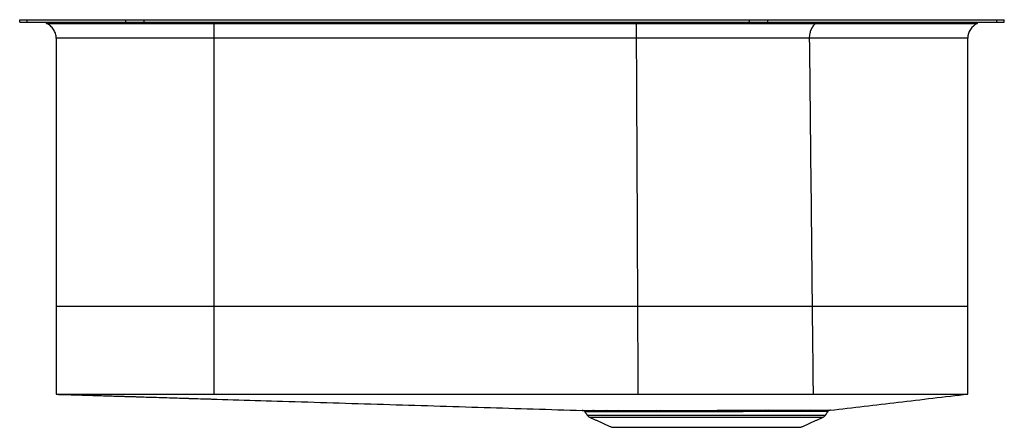
# Model space of a CAD drawing. Extents: x -5.1 to 13.9, y 0.1 to 8.
import ezdxf

# ---------------------------------------------------------------- set-up
doc = ezdxf.new("R2010")
doc.units = 0
doc.header["$MEASUREMENT"] = 0
doc.layers.get('0').update_dxf_attribs({"linetype": 'CONTINUOUS'})

msp = doc.modelspace()

# ---------------------------------------------------------------- linework, layer by layer
at = {"color": 7, "linetype": 'CONTINUOUS'}
for p, q in [((-5.125, 7.909), (-5.125, 7.955)), ((-5.125, 7.955), (-4.979, 7.955)), ((-5.125, 7.909), (-4.979, 7.909)), ((-4.979, 7.909), (-4.979, 7.955)), ((-4.979, 7.955), (-3.075, 7.955)), ((-4.979, 7.909), (-3.075, 7.909)), ((-4.609, 7.883), (-4.609, 7.909)), ((-3.075, 7.909), (-3.075, 7.955)), ((-3.075, 7.955), (-2.721, 7.955)), ((-3.075, 7.909), (-2.721, 7.909)), ((-2.721, 7.909), (-2.721, 7.955)), ((-2.721, 7.955), (8.956, 7.955)), ((-2.721, 7.909), (8.956, 7.909)), ((-1.375, 7.883), (-1.375, 7.909)), ((-1.375, 7.883), (6.772, 7.883)), ((6.772, 7.883), (6.772, 7.909)), ((8.956, 7.909), (8.956, 7.955)), ((8.956, 7.955), (9.31, 7.955)), ((8.956, 7.909), (9.31, 7.909)), ((9.31, 7.909), (9.31, 7.955)), ((9.31, 7.955), (13.729, 7.955)), ((9.31, 7.909), (13.729, 7.909)), ((10.235, 7.883), (10.235, 7.909)), ((13.729, 7.909), (13.729, 7.955)), ((13.729, 7.955), (13.875, 7.955)), ((13.729, 7.909), (13.875, 7.909)), ((13.875, 7.909), (13.875, 7.955)), ((6.772, 7.598), (-1.375, 7.598)), ((6.797, 2.416), (-1.375, 2.416)), ((5.828, 0.318), (10.422, 0.318)), ((5.871, 0.281), (10.379, 0.281)), ((6.303, 0.085), (9.947, 0.085))]:
    msp.add_line(p, q, dxfattribs=at)
at = {"color": 7, "linetype": 'CONTINUOUS', "flags": 128}
msp.add_lwpolyline([(13.17, 7.597), (13.165, 7.597), (13.143, 7.597), (13.104, 7.597), (13.049, 7.597), (12.98, 7.597), (12.896, 7.597), (12.796, 7.597), (12.68, 7.597), (12.547, 7.597), (12.399, 7.597), (12.235, 7.597), (12.055, 7.597), (11.735, 7.597), (11.384, 7.597), (10.997, 7.597), (10.571, 7.597), (10.112, 7.597), (10.112, 7.597), (10.112, 7.597)], dxfattribs=at)
at = {"color": 7, "linetype": 'CONTINUOUS'}
for centre, radius, start, end in [((13.483, 7.597), 0.313, 114.5055, 180.052), ((5.73, 0.348), 0.0625, 35, 88.2387), ((5.933, 0.355), 0.0561, 31.6147, 87.2817), ((5.96, 0.356), 0.0553, 31.1549, 87.1364), ((6.181, 0.362), 0.0491, 27.0651, 85.6677), ((6.22, 0.363), 0.0481, 26.3013, 85.3553), ((6.417, 0.368), 0.0433, 22.2385, 83.4428), ((7.158, 0.382), 0.032, 5.2265, 67.418), ((7.23, 0.383), 0.0317, 3.6534, 64.6094), ((9.284, 0.38), 0.0352, 110.6945, 169.4017), ((9.347, 0.379), 0.0359, 108.9952, 167.9632), ((9.977, 0.367), 0.0475, 99.3568, 154.4714), ((10.14, 0.363), 0.0516, 98.2538, 151.4108), ((10.524, 0.353), 0.0625, 90.2338, 145.2983), ((5.916, 0.38), 0.108, 215, 245.4762), ((10.334, 0.38), 0.108, 294.5238, 325)]:
    msp.add_arc(centre, radius, start, end, dxfattribs=at)
for points, knots in [([(-4.421, 7.597), (-4.421, 7.627), (-4.425, 7.657), (-4.443, 7.715), (-4.456, 7.743), (-4.489, 7.793), (-4.509, 7.816), (-4.555, 7.855), (-4.581, 7.871), (-4.609, 7.883)], [0, 0, 0, 0, 0.25, 0.25, 0.5, 0.5, 0.75, 0.75, 1, 1, 1, 1]), ([(-4.609, 7.883), (-4.609, 7.883), (-4.603, 7.883), (-4.582, 7.883), (-4.567, 7.883), (-4.525, 7.883), (-4.499, 7.883), (-4.437, 7.883), (-4.402, 7.883), (-4.321, 7.883), (-4.276, 7.883), (-4.213, 7.883), (-4.2, 7.883), (-4.174, 7.883), (-4.16, 7.883), (-4.119, 7.883), (-4.091, 7.883), (-3.943, 7.883), (-3.81, 7.883), (-3.623, 7.883), (-3.584, 7.883), (-3.525, 7.883), (-3.505, 7.883), (-3.465, 7.883), (-3.444, 7.883), (-3.341, 7.883), (-3.256, 7.883), (-2.993, 7.883), (-2.807, 7.883), (-2.562, 7.883), (-2.512, 7.883), (-2.412, 7.883), (-2.361, 7.883), (-2.209, 7.883), (-2.107, 7.883), (-1.901, 7.883), (-1.797, 7.883), (-1.588, 7.883), (-1.482, 7.883), (-1.375, 7.883)], [0, 0, 0, 0, 0.0625, 0.0625, 0.125, 0.125, 0.1875, 0.1875, 0.25, 0.25, 0.3125, 0.3125, 0.328125, 0.328125, 0.34375, 0.34375, 0.375, 0.375, 0.5, 0.5, 0.53125, 0.53125, 0.546875, 0.546875, 0.5625, 0.5625, 0.625, 0.625, 0.75, 0.75, 0.78125, 0.78125, 0.8125, 0.8125, 0.875, 0.875, 0.9375, 0.9375, 1, 1, 1, 1]), ([(-1.375, 7.598), (-1.375, 7.628), (-1.375, 7.658), (-1.375, 7.716), (-1.375, 7.743), (-1.375, 7.794), (-1.375, 7.817), (-1.375, 7.855), (-1.375, 7.871), (-1.375, 7.883)], [0, 0, 0, 0, 0.25, 0.25, 0.5, 0.5, 0.75, 0.75, 1, 1, 1, 1]), ([(6.772, 7.883), (6.772, 7.871), (6.772, 7.855), (6.772, 7.817), (6.772, 7.794), (6.772, 7.743), (6.772, 7.716), (6.772, 7.658), (6.772, 7.628), (6.772, 7.598)], [0, 0, 0, 0, 0.25, 0.25, 0.5, 0.5, 0.75, 0.75, 1, 1, 1, 1]), ([(6.772, 7.883), (6.931, 7.883), (7.089, 7.883), (7.326, 7.883), (7.405, 7.883), (7.562, 7.883), (7.64, 7.883), (7.872, 7.883), (8.025, 7.883), (8.326, 7.883), (8.475, 7.883), (8.769, 7.883), (8.914, 7.883), (9.092, 7.883), (9.127, 7.883), (9.198, 7.883), (9.233, 7.883), (9.337, 7.883), (9.405, 7.883), (9.608, 7.883), (9.739, 7.883), (9.993, 7.883), (10.116, 7.883), (10.235, 7.883)], [0, 0, 0, 0, 0.125, 0.125, 0.1875, 0.1875, 0.25, 0.25, 0.375, 0.375, 0.5, 0.5, 0.625, 0.625, 0.65625, 0.65625, 0.6875, 0.6875, 0.75, 0.75, 0.875, 0.875, 1, 1, 1, 1]), ([(10.236, 7.883), (10.218, 7.871), (10.201, 7.855), (10.17, 7.816), (10.157, 7.793), (10.135, 7.743), (10.127, 7.715), (10.115, 7.657), (10.112, 7.627), (10.112, 7.597)], [0, 0, 0, 0, 0.25, 0.25, 0.5, 0.5, 0.75, 0.75, 1, 1, 1, 1]), ([(10.236, 7.883), (10.389, 7.883), (10.698, 7.883), (11.124, 7.883), (11.521, 7.883), (11.883, 7.883), (12.207, 7.883), (12.491, 7.883), (12.736, 7.883), (12.943, 7.883), (13.109, 7.883), (13.235, 7.883), (13.317, 7.883), (13.356, 7.883), (13.353, 7.883), (13.352, 7.883)], [0, 0, 0, 0, 0.0797, 0.160484, 0.241458, 0.322433, 0.403217, 0.482644, 0.562342, 0.642133, 0.721831, 0.801258, 0.880695, 0.960403, 1, 1, 1, 1]), ([(-1.375, 7.598), (-1.476, 7.598), (-1.575, 7.598), (-1.773, 7.598), (-1.871, 7.598), (-2.066, 7.598), (-2.162, 7.598), (-2.306, 7.598), (-2.353, 7.598), (-2.448, 7.598), (-2.495, 7.598), (-2.725, 7.598), (-2.9, 7.598), (-3.107, 7.598), (-3.148, 7.598), (-3.208, 7.598), (-3.228, 7.598), (-3.267, 7.598), (-3.287, 7.598), (-3.384, 7.598), (-3.458, 7.598), (-3.669, 7.598), (-3.795, 7.598), (-3.934, 7.597), (-3.961, 7.597), (-4.012, 7.597), (-4.037, 7.597), (-4.108, 7.597), (-4.15, 7.597), (-4.226, 7.597), (-4.26, 7.597), (-4.303, 7.597), (-4.317, 7.597), (-4.341, 7.597), (-4.352, 7.597), (-4.382, 7.597), (-4.396, 7.597), (-4.411, 7.597), (-4.415, 7.597), (-4.419, 7.597), (-4.419, 7.597), (-4.42, 7.597), (-4.421, 7.597), (-4.421, 7.597), (-4.421, 7.597), (-4.421, 7.597), (-4.421, 7.597), (-4.421, 7.597)], [0, 0, 0, 0, 0.0625, 0.0625, 0.125, 0.125, 0.1875, 0.1875, 0.21875, 0.21875, 0.25, 0.25, 0.375, 0.375, 0.40625, 0.40625, 0.421875, 0.421875, 0.4375, 0.4375, 0.5, 0.5, 0.625, 0.625, 0.65625, 0.65625, 0.6875, 0.6875, 0.75, 0.75, 0.8125, 0.8125, 0.84375, 0.84375, 0.875, 0.875, 0.9375, 0.9375, 0.96875, 0.96875, 0.984375, 0.984375, 0.992188, 0.996094, 0.998047, 0.998047, 1, 1, 1, 1]), ([(10.112, 7.597), (10.098, 7.597), (10.083, 7.597), (10.055, 7.597), (10.011, 7.597), (9.967, 7.597), (9.878, 7.597), (9.817, 7.597), (9.633, 7.597), (9.506, 7.597), (9.31, 7.597), (9.243, 7.597), (9.109, 7.597), (9.042, 7.597), (8.838, 7.597), (8.699, 7.597), (8.417, 7.597), (8.273, 7.598), (8.054, 7.598), (7.981, 7.598), (7.832, 7.598), (7.757, 7.598), (7.532, 7.598), (7.381, 7.598), (7.154, 7.598), (7.078, 7.598), (6.963, 7.598), (6.925, 7.598), (6.868, 7.598), (6.849, 7.598), (6.811, 7.598), (6.791, 7.598), (6.772, 7.598)], [0, 0, 0, 0, 0.015625, 0.015625, 0.03125, 0.0625, 0.0625, 0.125, 0.125, 0.25, 0.25, 0.3125, 0.3125, 0.375, 0.375, 0.5, 0.5, 0.625, 0.625, 0.6875, 0.6875, 0.75, 0.75, 0.875, 0.875, 0.9375, 0.9375, 0.96875, 0.96875, 0.984375, 0.984375, 1, 1, 1, 1]), ([(13.171, 2.416), (13.171, 3.285), (13.171, 5.012), (13.171, 6.738), (13.171, 7.597)], [0, 0, 0, 0, 0.503003, 1, 1, 1, 1]), ([(-1.375, 2.416), (-1.555, 2.416), (-1.741, 2.416), (-2.118, 2.416), (-2.309, 2.416), (-2.59, 2.416), (-2.683, 2.416), (-2.865, 2.416), (-2.955, 2.416), (-3.129, 2.416), (-3.213, 2.416), (-3.376, 2.416), (-3.454, 2.416), (-3.603, 2.416), (-3.674, 2.416), (-3.806, 2.416), (-3.868, 2.416), (-3.981, 2.416), (-4.034, 2.416), (-4.128, 2.416), (-4.17, 2.416), (-4.281, 2.416), (-4.335, 2.416), (-4.405, 2.416), (-4.421, 2.416), (-4.421, 2.416)], [0, 0, 0, 0, 0.125, 0.125, 0.25, 0.25, 0.3125, 0.3125, 0.375, 0.375, 0.4375, 0.4375, 0.5, 0.5, 0.5625, 0.5625, 0.625, 0.625, 0.6875, 0.6875, 0.75, 0.75, 0.875, 0.875, 1, 1, 1, 1]), ([(10.167, 2.416), (10.055, 2.416), (9.938, 2.416), (9.694, 2.416), (9.566, 2.416), (9.303, 2.416), (9.168, 2.416), (8.889, 2.416), (8.747, 2.416), (8.456, 2.416), (8.308, 2.416), (8.01, 2.416), (7.858, 2.416), (7.555, 2.416), (7.403, 2.416), (7.099, 2.416), (6.947, 2.416), (6.797, 2.416)], [0, 0, 0, 0, 0.125, 0.125, 0.25, 0.25, 0.375, 0.375, 0.5, 0.5, 0.625, 0.625, 0.75, 0.75, 0.875, 0.875, 1, 1, 1, 1]), ([(13.171, 2.416), (13.171, 2.416), (13.152, 2.416), (13.078, 2.416), (13.022, 2.416), (12.875, 2.416), (12.785, 2.416), (12.572, 2.416), (12.449, 2.416), (12.177, 2.416), (12.027, 2.416), (11.704, 2.416), (11.531, 2.416), (11.167, 2.416), (10.976, 2.416), (10.58, 2.416), (10.376, 2.416), (10.167, 2.416)], [0, 0, 0, 0, 0.125, 0.125, 0.25, 0.25, 0.375, 0.375, 0.5, 0.5, 0.625, 0.625, 0.75, 0.75, 0.875, 0.875, 1, 1, 1, 1]), ([(13.171, 0.727), (13.171, 1.006), (13.171, 1.57), (13.171, 2.133), (13.171, 2.416)], [0, 0, 0, 0, 0.4963826, 1, 1, 1, 1]), ([(-4.421, 0.723), (-4.421, 0.723), (-4.416, 0.723), (-4.396, 0.723), (-4.382, 0.723), (-4.343, 0.723), (-4.319, 0.723), (-4.276, 0.723), (-4.26, 0.723), (-4.226, 0.723), (-4.208, 0.723), (-4.113, 0.723), (-4.019, 0.723), (-3.881, 0.723), (-3.853, 0.723), (-3.808, 0.723), (-3.793, 0.723), (-3.762, 0.723), (-3.746, 0.723), (-3.667, 0.723), (-3.6, 0.723), (-3.389, 0.723), (-3.236, 0.723), (-3.028, 0.723), (-2.986, 0.723), (-2.9, 0.723), (-2.856, 0.723), (-2.724, 0.723), (-2.635, 0.723), (-2.452, 0.723), (-2.358, 0.723), (-2.215, 0.723), (-2.167, 0.723), (-2.07, 0.724), (-2.021, 0.724), (-1.873, 0.724), (-1.774, 0.724), (-1.576, 0.724), (-1.476, 0.724), (-1.375, 0.724)], [0, 0, 0, 0, 0.0625, 0.0625, 0.125, 0.125, 0.1875, 0.1875, 0.21875, 0.21875, 0.25, 0.25, 0.375, 0.375, 0.40625, 0.40625, 0.421875, 0.421875, 0.4375, 0.4375, 0.5, 0.5, 0.625, 0.625, 0.65625, 0.65625, 0.6875, 0.6875, 0.75, 0.75, 0.8125, 0.8125, 0.84375, 0.84375, 0.875, 0.875, 0.9375, 0.9375, 1, 1, 1, 1]), ([(-4.421, 0.723), (-4.389, 0.722), (-4.265, 0.718), (-4.053, 0.712), (-3.781, 0.704), (-3.512, 0.696), (-3.246, 0.687), (-2.939, 0.678), (-2.59, 0.667), (-2.194, 0.655), (-1.798, 0.642), (-1.52, 0.634), (-1.384, 0.63)], [0, 0, 0, 0, 0.035292, 0.136151, 0.234087, 0.329202, 0.421595, 0.511363, 0.641296, 0.765839, 0.885301, 1, 1, 1, 1]), ([(-4.421, 0.723), (-4.367, 0.721), (-4.202, 0.717), (-3.925, 0.708), (-3.592, 0.698), (-3.263, 0.688), (-2.936, 0.678), (-2.711, 0.671), (-2.601, 0.667)], [0, 0, 0, 0, 0.095705, 0.290754, 0.478382, 0.658925, 0.832701, 1, 1, 1, 1]), ([(-4.421, 0.723), (-4.421, 0.723), (-4.421, 0.723), (-4.421, 0.723), (-4.421, 0.723)], [0, 0, 0, 0, 0.45622, 1, 1, 1, 1]), ([(-1.742, 0.641), (-1.179, 0.623), (0.033, 0.586), (1.894, 0.529), (3.822, 0.47), (5.101, 0.43), (5.732, 0.411)], [0, 0, 0, 0, 0.2261737, 0.4865837, 0.7469279, 1, 1, 1, 1]), ([(-1.375, 0.724), (-1.131, 0.724), (-0.888, 0.724), (-0.644, 0.724), (-0.401, 0.724), (-0.157, 0.724), (0.087, 0.724), (1.061, 0.724), (2.035, 0.724), (3.01, 0.724), (3.497, 0.724), (3.984, 0.724), (4.471, 0.724), (4.86, 0.724), (5.249, 0.724), (5.638, 0.724), (5.832, 0.724), (6.027, 0.724), (6.221, 0.724), (6.319, 0.724), (6.416, 0.724), (6.513, 0.724), (6.61, 0.724), (6.708, 0.724), (6.805, 0.724)], [0, 0, 0, 0, 0.0185614, 0.0185614, 0.0185614, 0.0371228, 0.0371228, 0.0371228, 0.1113685, 0.1113685, 0.1113685, 0.1484913, 0.1484913, 0.1484913, 0.1781293, 0.1781293, 0.1781293, 0.1929482, 0.1929482, 0.1929482, 0.2003577, 0.2003577, 0.2003577, 0.2077672, 0.2077672, 0.2077672, 0.2077672]), ([(6.805, 0.724), (6.959, 0.724), (7.114, 0.724), (7.422, 0.724), (7.575, 0.724), (7.879, 0.724), (8.029, 0.724), (8.327, 0.724), (8.473, 0.724), (8.762, 0.724), (8.903, 0.725), (9.111, 0.725), (9.18, 0.725), (9.315, 0.725), (9.382, 0.725), (9.578, 0.725), (9.706, 0.725), (9.89, 0.725), (9.951, 0.725), (10.07, 0.725), (10.128, 0.725), (10.185, 0.725)], [0, 0, 0, 0, 0.125, 0.125, 0.25, 0.25, 0.375, 0.375, 0.5, 0.5, 0.625, 0.625, 0.6875, 0.6875, 0.75, 0.75, 0.875, 0.875, 0.9375, 0.9375, 1, 1, 1, 1]), ([(10.216, 0.725), (10.299, 0.725), (10.38, 0.725), (10.54, 0.725), (10.619, 0.725), (10.849, 0.725), (10.996, 0.725), (11.279, 0.726), (11.414, 0.726), (11.608, 0.726), (11.671, 0.726), (11.763, 0.726), (11.793, 0.726), (11.853, 0.726), (11.882, 0.726), (12.143, 0.726), (12.342, 0.726), (12.679, 0.726), (12.817, 0.727), (12.922, 0.727)], [0, 0, 0, 0, 0.0625, 0.0625, 0.125, 0.125, 0.25, 0.25, 0.375, 0.375, 0.4375, 0.4375, 0.46875, 0.46875, 0.5, 0.5, 0.75, 0.75, 1, 1, 1, 1]), ([(10.515, 0.415), (10.953, 0.466), (11.837, 0.57), (12.722, 0.674), (13.169, 0.727)], [0, 0, 0, 0, 0.494452, 1, 1, 1, 1]), ([(12.922, 0.727), (12.958, 0.727), (13.03, 0.727), (13.105, 0.727), (13.153, 0.727), (13.172, 0.727), (13.17, 0.727), (13.169, 0.727)], [0, 0, 0, 0, 0.233595, 0.467899, 0.704372, 0.94158, 1, 1, 1, 1]), ([(5.732, 0.411), (5.732, 0.411), (5.749, 0.411), (5.8, 0.411), (5.821, 0.411), (5.86, 0.411), (5.874, 0.411), (5.903, 0.411), (5.919, 0.411), (5.936, 0.411)], [0, 0, 0, 0, 0.5, 0.5, 0.75, 0.75, 0.875, 0.875, 1, 1, 1, 1]), ([(5.981, 0.384), (5.965, 0.384), (5.949, 0.384), (5.92, 0.384), (5.906, 0.384), (5.869, 0.384), (5.848, 0.384), (5.798, 0.384), (5.781, 0.384), (5.781, 0.384)], [0, 0, 0, 0, 0.125, 0.125, 0.25, 0.25, 0.5, 0.5, 1, 1, 1, 1]), ([(6.422, 0.411), (6.53, 0.411), (6.646, 0.411), (6.833, 0.411), (6.898, 0.411), (6.998, 0.411), (7.032, 0.411), (7.101, 0.411), (7.135, 0.411), (7.17, 0.411)], [0, 0, 0, 0, 0.5, 0.5, 0.75, 0.75, 0.875, 0.875, 1, 1, 1, 1]), ([(7.19, 0.385), (7.156, 0.385), (7.122, 0.385), (7.054, 0.384), (7.021, 0.384), (6.923, 0.384), (6.86, 0.384), (6.677, 0.384), (6.563, 0.384), (6.457, 0.384)], [0, 0, 0, 0, 0.125, 0.125, 0.25, 0.25, 0.5, 0.5, 1, 1, 1, 1]), ([(7.244, 0.411), (7.326, 0.411), (7.409, 0.411), (7.577, 0.412), (7.662, 0.412), (7.791, 0.412), (7.834, 0.412), (7.921, 0.412), (7.965, 0.412), (8.097, 0.412), (8.184, 0.412), (8.358, 0.413), (8.444, 0.413), (8.616, 0.413), (8.701, 0.413), (8.87, 0.413), (8.953, 0.413), (9.075, 0.413), (9.115, 0.413), (9.174, 0.413), (9.194, 0.413), (9.233, 0.413), (9.252, 0.413), (9.272, 0.413)], [0, 0, 0, 0, 0.125, 0.125, 0.25, 0.25, 0.3125, 0.3125, 0.375, 0.375, 0.5, 0.5, 0.625, 0.625, 0.75, 0.75, 0.875, 0.875, 0.9375, 0.9375, 0.96875, 0.96875, 1, 1, 1, 1]), ([(9.25, 0.387), (9.174, 0.387), (9.096, 0.387), (8.937, 0.387), (8.856, 0.387), (8.69, 0.386), (8.606, 0.386), (8.438, 0.386), (8.354, 0.386), (8.183, 0.386), (8.098, 0.386), (7.969, 0.385), (7.926, 0.385), (7.84, 0.385), (7.798, 0.385), (7.671, 0.385), (7.588, 0.385), (7.423, 0.385), (7.342, 0.385), (7.262, 0.385)], [0, 0, 0, 0, 0.125, 0.125, 0.25, 0.25, 0.375, 0.375, 0.5, 0.5, 0.625, 0.625, 0.6875, 0.6875, 0.75, 0.75, 0.875, 0.875, 1, 1, 1, 1]), ([(9.934, 0.387), (9.89, 0.387), (9.845, 0.387), (9.748, 0.387), (9.698, 0.387), (9.594, 0.387), (9.54, 0.387), (9.428, 0.387), (9.371, 0.387), (9.311, 0.387)], [0, 0, 0, 0, 0.25, 0.25, 0.5, 0.5, 0.75, 0.75, 1, 1, 1, 1]), ([(9.335, 0.413), (9.395, 0.413), (9.454, 0.413), (9.567, 0.413), (9.623, 0.413), (9.729, 0.414), (9.78, 0.414), (9.854, 0.414), (9.878, 0.414), (9.924, 0.414), (9.947, 0.414), (9.969, 0.414)], [0, 0, 0, 0, 0.25, 0.25, 0.5, 0.5, 0.75, 0.75, 0.875, 0.875, 1, 1, 1, 1]), ([(10.472, 0.389), (10.472, 0.389), (10.474, 0.389), (10.466, 0.389), (10.447, 0.389), (10.408, 0.389), (10.352, 0.389), (10.281, 0.388), (10.196, 0.388), (10.129, 0.388), (10.095, 0.388)], [0, 0, 0, 0, 0.01267, 0.127343, 0.271386, 0.41643, 0.564633, 0.713926, 0.856479, 1, 1, 1, 1]), ([(10.133, 0.414), (10.167, 0.414), (10.236, 0.414), (10.321, 0.415), (10.392, 0.415), (10.449, 0.415), (10.489, 0.415), (10.51, 0.415), (10.518, 0.415), (10.516, 0.415), (10.516, 0.415)], [0, 0, 0, 0, 0.142622, 0.286211, 0.430305, 0.575393, 0.723621, 0.872933, 0.987619, 1, 1, 1, 1])]:
    msp.add_open_spline(points, degree=3, knots=knots, dxfattribs=at)
for points, degree in [([(6.772, 7.883), (6.772, 7.883), (6.772, 7.883), (6.772, 7.883)], 3), ([(10.235, 7.883), (10.235, 7.883), (10.236, 7.883), (10.236, 7.883)], 3), ([(13.359, 7.883), (13.359, 7.909)], 1), ([(-4.421, 7.597), (-4.421, 5.87), (-4.421, 4.143), (-4.421, 2.416)], 3), ([(-1.375, 2.416), (-1.375, 4.143), (-1.375, 5.871), (-1.375, 7.598)], 3), ([(6.772, 7.598), (6.781, 5.871), (6.789, 4.143), (6.797, 2.416)], 3), ([(10.112, 7.597), (10.131, 5.87), (10.149, 4.143), (10.167, 2.416)], 3), ([(-4.421, 2.416), (-4.421, 1.852), (-4.421, 1.287), (-4.421, 0.723)], 3), ([(-1.375, 0.724), (-1.375, 1.288), (-1.375, 1.852), (-1.375, 2.416)], 3), ([(6.797, 2.416), (6.799, 1.852), (6.802, 1.288), (6.805, 0.724)], 3), ([(10.167, 2.416), (10.173, 1.853), (10.179, 1.289), (10.185, 0.725)], 3), ([(-4.421, 0.723), (-4.421, 0.723)], 1), ([(-1.998, 0.649), (-1.826, 0.643)], 1), ([(10.185, 0.725), (10.196, 0.725), (10.206, 0.725), (10.216, 0.725)], 3), ([(5.781, 0.384), (5.828, 0.318)], 1), ([(5.936, 0.411), (5.945, 0.411), (5.953, 0.411), (5.963, 0.411)], 3), ([(5.963, 0.411), (6.025, 0.411), (6.099, 0.411), (6.184, 0.411)], 3), ([(6.007, 0.384), (5.998, 0.384), (5.99, 0.384), (5.981, 0.384)], 3), ([(6.224, 0.384), (6.141, 0.384), (6.068, 0.384), (6.007, 0.384)], 3), ([(6.184, 0.411), (6.197, 0.411), (6.21, 0.411), (6.223, 0.411)], 3), ([(6.223, 0.411), (6.285, 0.411), (6.351, 0.411), (6.422, 0.411)], 3), ([(6.263, 0.384), (6.25, 0.384), (6.237, 0.384), (6.224, 0.384)], 3), ([(6.457, 0.384), (6.388, 0.384), (6.323, 0.384), (6.263, 0.384)], 3), ([(7.17, 0.411), (7.195, 0.411), (7.219, 0.411), (7.244, 0.411)], 3), ([(7.262, 0.385), (7.238, 0.385), (7.214, 0.385), (7.19, 0.385)], 3), ([(9.311, 0.387), (9.291, 0.387), (9.27, 0.387), (9.25, 0.387)], 3), ([(9.272, 0.413), (9.293, 0.413), (9.314, 0.413), (9.335, 0.413)], 3), ([(10.095, 0.388), (10.046, 0.388), (9.992, 0.388), (9.934, 0.387)], 3), ([(9.969, 0.414), (10.028, 0.414), (10.083, 0.414), (10.133, 0.414)], 3), ([(10.422, 0.318), (10.472, 0.389)], 1), ([(5.871, 0.281), (6.303, 0.085)], 1), ([(9.947, 0.085), (10.379, 0.281)], 1)]:
    msp.add_open_spline(points, degree=degree, dxfattribs=at)

doc.saveas('drawing.dxf')
